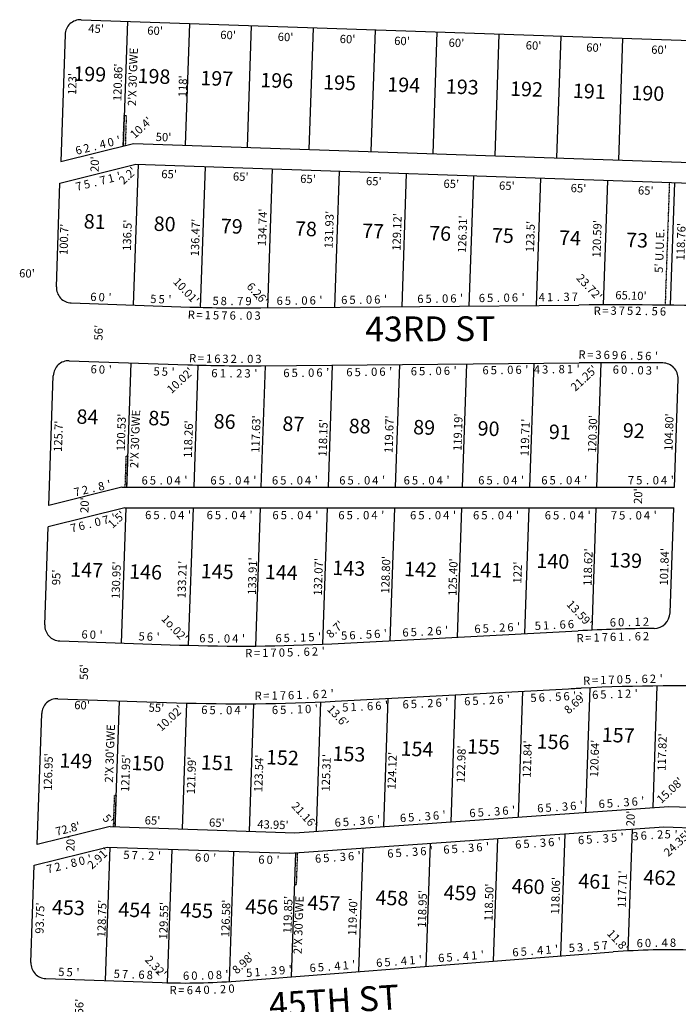
# Model space of a CAD drawing. Extents: x 920727 to 1852065, y 7263407 to 14535880.
# Drawn here: x 923427 to 924066, y 7265137 to 7266091 of the extents above; entities that cross this region are included whole.
import ezdxf
from ezdxf.enums import TextEntityAlignment as Align

# ---------------------------------------------------------------- set-up
doc = ezdxf.new("R2010")
doc.units = 0
doc.linetypes.add('DASHDOT', pattern=[1, 0.5, -0.25, 0, -0.25])
for name, color, linetype in [('10', 7, 'CONTINUOUS'), ('11', 7, 'CONTINUOUS'), ('19', 7, 'CONTINUOUS'), ('21', 7, 'CONTINUOUS'), ('22', 7, 'CONTINUOUS'), ('6', 7, 'CONTINUOUS'), ('7', 7, 'CONTINUOUS')]:
    doc.layers.add(name, color=color, linetype=linetype)
doc.styles.add('ROMANC', font='ROMANC', dxfattribs={"height": 0.2})
doc.styles.add('ROMANS', font='ROMANS', dxfattribs={"height": 0.2})
doc.styles.add('txt', font='TXT', dxfattribs={"height": 0.2})

msp = doc.modelspace()

# ---------------------------------------------------------------- linework, layer by layer
at = {"layer": '21', "color": 7, "linetype": 'DASHDOT'}
for p, q in [((923527.735, 7265968.54), (923528.747, 7265998.018)), ((923528.747, 7265998.018), (923530.746, 7265997.95)), ((923530.746, 7265997.95), (923529.753, 7265969.042)), ((924056.827, 7265932.987), (924052.783, 7265815.28)), ((923530.423, 7265668.042), (923529.395, 7265638.133)), ((923532.422, 7265667.972), (923530.423, 7265668.042)), ((923531.394, 7265638.048), (923532.422, 7265667.972)), ((923519.133, 7265339.374), (923518.102, 7265309.391)), ((923521.131, 7265339.306), (923519.133, 7265339.374)), ((923520.101, 7265309.323), (923521.131, 7265339.306)), ((923695.675, 7265253.13), (923696.729, 7265283.812)), ((923693.676, 7265253.199), (923695.675, 7265253.13))]:
    msp.add_line(p, q, dxfattribs=at)
at = {"layer": '6', "color": 7, "linetype": 'CONTINUOUS'}
for p, q in [((923486.91, 7266090.871), (924716.586, 7266048.627)), ((923471.404, 7266076.394), (923467.181, 7265953.467)), ((923467.181, 7265953.467), (923537.827, 7265971.052)), ((923537.827, 7265971.052), (924727.526, 7265930.182)), ((923466.471, 7265932.68), (923539.939, 7265950.967)), ((923539.939, 7265950.967), (924726.839, 7265910.194)), ((923463.014, 7265832.039), (923466.471, 7265932.68)), ((923477.489, 7265816.533), (923592.422, 7265812.585)), ((923661.176, 7265811.712), (923969.036, 7265814.441)), ((923475.568, 7265760.566), (923590.34, 7265756.623)), ((923661.513, 7265755.721), (923969.372, 7265758.449)), ((923455.746, 7265620.464), (923460.061, 7265746.09)), ((924061.708, 7265638.184), (924065.306, 7265742.923)), ((923526.394, 7265638.047), (923455.746, 7265620.464)), ((923526.394, 7265638.047), (924061.708, 7265638.184)), ((923529.209, 7265618.05), (923455.031, 7265599.588)), ((923529.209, 7265618.05), (924061.021, 7265618.184)), ((924057.524, 7265516.404), (924061.021, 7265618.184)), ((923451.771, 7265504.707), (923455.031, 7265599.588)), ((923729.961, 7265486.432), (923968.342, 7265498.924)), ((923466.247, 7265489.201), (923582.179, 7265485.219)), ((923733.031, 7265430.721), (923971.313, 7265443.363)), ((923464.324, 7265433.235), (923579.256, 7265429.286)), ((923444.46, 7265291.883), (923448.819, 7265418.758)), ((923693.949, 7265303.324), (924056.347, 7265328.872)), ((924056.347, 7265328.872), (924638.785, 7265308.864)), ((923515.103, 7265309.468), (923444.46, 7265291.883)), ((923515.103, 7265309.468), (923693.949, 7265303.324)), ((923689.313, 7265283.498), (924051.454, 7265309.028)), ((924051.454, 7265309.028), (924635.46, 7265288.966)), ((923441.574, 7265271.997), (923512.218, 7265289.582)), ((923512.218, 7265289.582), (923689.313, 7265283.498)), ((923438.331, 7265177.603), (923441.574, 7265271.997)), ((923636.753, 7265159.755), (924002.258, 7265187.946)), ((923452.807, 7265162.096), (923565.42, 7265158.228))]:
    msp.add_line(p, q, dxfattribs=at)
msp.add_lwpolyline([(924050.490899, 7265758.436336, 0.002899), (924010.005977, 7265758.677954, 0.002899), (923969.52104, 7265758.450051, 0.002899)], format="xyb", dxfattribs=at)
for centre, radius, start, end in [((923486.395221, 7266075.879282), 15, 88.0325, 178.0325), ((923478.004931, 7265831.524286), 15, 178.0325, 268.0325), ((923646.781418, 7267387.67714), 1576.03, 268.023403, 270.523306), ((924009.732183, 7262281.474025), 3533.201201, 88.004919, 90.659961), ((923475.052327, 7265745.574986), 15, 88.0325, 178.0325), ((923646.621512, 7267387.682633), 1632.03, 268.023403, 270.523306), ((924050.315076, 7265743.437367), 15, 358.0325, 89.328381), ((924041.893915, 7265516.941403), 15.64, 270.419567, 358.0325), ((923466.762143, 7265504.192305), 15, 178.0325, 268.0325), ((924057.14099, 7263890.473277), 1610.899716, 90.53825, 93.159967), ((923641.839549, 7267219.527208), 1735.334513, 268.029783, 272.910756), ((924063.061074, 7263594.81904), 1850.811548, 88.233819, 93.140494), ((923463.809539, 7265418.243006), 15, 88.0325, 178.0325), ((923639.240067, 7267241.009946), 1812.716738, 268.103719, 272.965858), ((924055.796111, 7264493.807474), 696.2, 88.023267, 94.410406), ((923453.321874, 7265177.087904), 15, 178.0325, 268.0325), ((923587.400189, 7265798.050728), 640.2, 268.0325, 274.420461)]:
    msp.add_arc(centre, radius, start, end, dxfattribs=at)
at = {"layer": '7', "color": 7, "linetype": 'CONTINUOUS'}
for p, q in [((923531.884, 7266089.325), (923527.735, 7265968.54)), ((923591.848, 7266087.266), (923587.797, 7265969.335)), ((923651.813, 7266085.206), (923647.762, 7265967.275)), ((923711.778, 7266083.145), (923707.727, 7265965.215)), ((923771.742, 7266081.086), (923767.691, 7265963.156)), ((923831.707, 7266079.026), (923827.656, 7265961.095)), ((923891.671, 7266076.965), (923887.62, 7265959.035)), ((923951.636, 7266074.906), (923947.585, 7265956.976)), ((924011.6, 7266072.846), (924007.549, 7265954.915)), ((923542.138, 7265950.892), (923537.452, 7265814.473)), ((923607.1, 7265948.66), (923602.414, 7265812.272)), ((923672.061, 7265946.428), (923667.435, 7265811.768)), ((923737.023, 7265944.197), (923732.494, 7265812.345)), ((923801.985, 7265941.965), (923797.551, 7265812.921)), ((923866.946, 7265939.733), (923862.61, 7265813.498)), ((923931.908, 7265937.502), (923927.668, 7265814.075)), ((923996.87, 7265935.271), (923992.726, 7265814.635)), ((924061.831, 7265933.039), (924057.754, 7265814.349)), ((923531.394, 7265638.048), (923535.532, 7265758.507)), ((923596.432, 7265638.065), (923600.495, 7265756.305)), ((923661.471, 7265638.082), (923665.514, 7265755.757)), ((923726.511, 7265638.099), (923730.573, 7265756.333)), ((923791.55, 7265638.117), (923795.63, 7265756.91)), ((923856.589, 7265638.135), (923860.688, 7265757.486)), ((923921.628, 7265638.153), (923925.747, 7265758.063)), ((923986.667, 7265638.17), (923990.805, 7265758.63)), ((923526.212, 7265487.142), (923530.708, 7265618.014)), ((923591.174, 7265484.933), (923595.748, 7265618.065)), ((923656.189, 7265484.252), (923660.786, 7265618.083)), ((923721.288, 7265486.012), (923725.825, 7265618.099)), ((923786.442, 7265489.391), (923790.864, 7265618.115)), ((923851.598, 7265492.807), (923855.903, 7265618.132)), ((923916.754, 7265496.221), (923920.942, 7265618.149)), ((923981.909, 7265499.616), (923985.982, 7265618.165)), ((923910.65, 7265318.601), (923914.833, 7265440.366)), ((923975.846, 7265323.196), (923979.988, 7265443.765)), ((924041.043, 7265327.793), (924045.088, 7265445.543)), ((923520.1, 7265309.296), (923524.287, 7265431.174)), ((923715.061, 7265304.812), (923719.364, 7265430.045)), ((923780.257, 7265309.409), (923784.519, 7265433.452)), ((923845.454, 7265314.005), (923849.676, 7265436.909)), ((923585.062, 7265307.064), (923589.25, 7265428.982)), ((923650.024, 7265304.833), (923654.267, 7265428.356)), ((924020.712, 7265306.862), (924016.66, 7265188.907)), ((923890.319, 7265297.669), (923886.243, 7265178.997)), ((923955.516, 7265302.266), (923951.454, 7265184.027)), ((923514.817, 7265289.493), (923510.373, 7265160.12)), ((923574.782, 7265287.433), (923570.338, 7265158.078)), ((923759.927, 7265288.476), (923755.82, 7265168.938)), ((923825.123, 7265293.072), (923821.031, 7265173.968)), ((923634.746, 7265285.373), (923630.415, 7265159.297)), ((923694.73, 7265283.88), (923690.609, 7265163.908))]:
    msp.add_line(p, q, dxfattribs=at)

# ---------------------------------------------------------------- texts
at = {"layer": '10', "color": 134, "linetype": 'CONTINUOUS', "style": 'ROMANS'}
for s, p in [('199', (923479.719622, 7266045.766747)), ('198', (923541.937622, 7266043.629747)), ('197', (923602.773622, 7266041.539747)), ('196', (923660.844622, 7266039.544747)), ('195', (923721.679622, 7266037.454747)), ('194', (923783.898622, 7266035.317747)), ('193', (923840.586622, 7266033.369747)), ('192', (923902.804622, 7266031.231747)), ('191', (923963.639622, 7266029.142747)), ('190', (924020.328622, 7266027.194747)), ('81', (923489.823622, 7265902.752747)), ('80', (923557.572622, 7265900.425747)), ('79', (923622.556622, 7265898.192747)), ('78', (923694.452622, 7265895.722747)), ('77', (923759.436622, 7265893.490747)), ('76', (923824.419622, 7265891.257747)), ('75', (923885.256622, 7265889.168747)), ('74', (923950.239622, 7265886.935747)), ('73', (924015.222622, 7265884.703747)), ('84 ', (923482.807622, 7265713.639747)), ('85 ', (923552.407622, 7265712.195747)), ('86 ', (923615.674622, 7265709.075747)), ('87 ', (923682.293622, 7265706.786747)), ('88 ', (923746.562622, 7265704.579747)), ('89 ', (923808.951622, 7265703.382747)), ('90 ', (923871.386622, 7265702.182747)), ('91 ', (923940.345622, 7265698.867747)), ('92 ', (924012.021622, 7265700.190747)), ('140', (923928.339622, 7265573.989747)), ('139', (923998.828622, 7265574.736747)), ('147', (923476.750622, 7265565.482747)), ('146', (923533.806622, 7265563.522747)), ('145', (923603.242622, 7265563.998747)), ('143', (923730.642622, 7265567.121747)), ('142', (923800.139622, 7265566.016747)), ('141', (923863.336622, 7265565.505747)), ('144', (923665.331622, 7265563.169747)), ('157', (923991.668622, 7265405.422747)), ('154', (923796.747622, 7265392.088747)), ('155', (923861.162622, 7265394.166747)), ('156', (923928.532622, 7265399.007747)), ('152', (923666.339622, 7265383.690747)), ('153', (923730.804622, 7265387.199747)), ('149', (923466.266622, 7265380.549747)), ('150', (923536.030622, 7265378.152747)), ('151', (923603.252622, 7265378.705747)), ('460', (923904.418622, 7265258.920747)), ('461', (923968.933622, 7265263.858747)), ('462', (924031.970622, 7265267.415747)), ('459', (923838.427622, 7265252.603747)), ('456', (923646.361622, 7265239.171747)), ('457', (923706.543622, 7265242.827747)), ('458', (923772.485622, 7265247.714747)), ('453', (923459.023622, 7265238.451747)), ('454', (923523.292622, 7265236.244747)), ('455', (923583.325622, 7265235.612747))]:
    msp.add_text(s, height=13.999, rotation=358.0325, dxfattribs=at).set_placement(p, align=Align.TOP_LEFT)
at = {"layer": '11', "color": 7, "linetype": 'CONTINUOUS', "style": 'ROMANS'}
for s, rotation, p in [("45'", 358.0325, (923493.81, 7266078.403)), ("60'", 358.0325, (923550.94, 7266076.439)), ("60'", 358.0325, (923621.673, 7266072.303)), ("60'", 358.0325, (923677.339, 7266070.391)), ("60'", 358.0325, (923737.401, 7266068.328)), ("60'", 358.0325, (923790.137, 7266066.516)), ("60'", 358.0325, (923842.874, 7266064.705)), ("60'", 358.0325, (923917.584, 7266062.138)), ("60'", 358.0325, (923976.181, 7266060.125)), ("60'", 358.0325, (924039.172, 7266057.962)), ("120.86'", 88.0325, (923525.93, 7266011.926)), ("123'", 88.0325, (923482.134, 7266017.833)), ("118'", 88.0325, (923589.122, 7266015.626)), ("50'", 358.0325, (923559.135, 7265973.429)), ("20'", 88.0325, (923503.944, 7265943.203)), ("65'", 358.0325, (923564.513, 7265937.52)), ("65'", 358.0325, (923633.922, 7265935.136)), ("65'", 358.0325, (923699.083, 7265932.897)), ("65'", 358.0325, (923762.826, 7265930.707)), ("65'", 358.0325, (923837.901, 7265928.128)), ("65'", 358.0325, (923891.729, 7265926.279)), ("65'", 358.0325, (923961.138, 7265923.894)), ("65'", 358.0325, (924026.298, 7265921.656)), ("60'", 358.0325, (923426.828, 7265841.408)), ("65.10'", 358.0325, (924004.377, 7265820.234)), ("56'", 88.0325, (923507.611, 7265780.033)), ("120.53'", 88.0325, (923529.228, 7265672.85)), ("117.63'", 88.0325, (923659.646, 7265671.208)), ("119.67'", 88.0325, (923788.695, 7265671.033)), ("119.19'", 88.0325, (923855.418, 7265672.997)), ("120.30'", 88.0325, (923985.835, 7265671.356)), ("104.80'", 88.0325, (924059.8, 7265673.072)), ("125.7'", 88.0325, (923468.381, 7265672.103)), ("118.26'", 88.0325, (923594.243, 7265666.36)), ("118.15'", 88.0325, (923724.757, 7265667.553)), ("119.71'", 88.0325, (923920.48, 7265667.924)), ("20'", 88.0325, (924030.32, 7265621.714)), ("20'", 88.0325, (923494.061, 7265612.963)), ("118.62'", 88.0325, (923981.406, 7265542.364)), ("101.84'", 88.0325, (924055.32, 7265542.669)), ("130.95'", 88.0325, (923524.312, 7265529.685)), ("133.21'", 88.0325, (923588.153, 7265530.331)), ("133.91'", 88.0325, (923656.341, 7265533.665)), ("132.07'", 88.0325, (923720.133, 7265532.893)), ("128.80'", 88.0325, (923785.44, 7265534.907)), ("125.40'", 88.0325, (923850.599, 7265532.668)), ("122'", 88.0325, (923913.414, 7265544.701)), ("95'", 88.0325, (923466.625, 7265543.02)), ("56'", 88.0325, (923493.481, 7265451.287)), ("60'", 358.0325, (923480.188, 7265423.146)), ("55'", 358.0325, (923552.236, 7265420.671)), ("121.84'", 88.0325, (923922.506, 7265356.355)), ("120.64'", 88.0325, (923987.763, 7265356.951)), ("117.82'", 88.0325, (924053.215, 7265363.217)), ("122.98'", 88.0325, (923858.519, 7265351.456)), ("126.95'", 88.0325, (923458.525, 7265343.912)), ("121.95'", 88.0325, (923533.455, 7265342.757)), ("121.99'", 88.0325, (923597.198, 7265340.567)), ("123.54'", 88.0325, (923662.504, 7265342.58)), ("125.31'", 88.0325, (923727.761, 7265343.176)), ("124.12'", 88.0325, (923791.651, 7265345.239)), ("65'", 358.0325, (923548.487, 7265311.53)), ("65'", 358.0325, (923610.813, 7265309.389)), ("43.95'", 358.0325, (923657.558, 7265307.783)), ("20'", 88.0325, (924022.949, 7265309.468)), ("20'", 88.0325, (923480.44, 7265285.201)), ("118.06'", 88.0325, (923949.982, 7265224.036)), ("117.71'", 88.0325, (924014.516, 7265230.4)), ("118.50'", 88.0325, (923885.449, 7265217.671)), ("119.85'", 88.0325, (923690.666, 7265205.771)), ("119.40'", 88.0325, (923753.477, 7265203.613)), ("118.95'", 88.0325, (923820.916, 7265211.308)), ("93.75'", 88.0325, (923450.544, 7265205.44)), ("128.75'", 88.0325, (923510.452, 7265201.952)), ("129.55'", 88.0325, (923570.409, 7265199.892)), ("126.58'", 88.0325, (923630.512, 7265202.117)), ("56'", 88.0325, (923488.926, 7265127.34))]:
    msp.add_text(s, height=8, rotation=rotation, dxfattribs=at).set_placement(p)
at = {"layer": '11', "color": 7, "linetype": 'CONTINUOUS'}
for s, rotation, style, p in [("10.4'", 43.0325, 'txt', (923545.752152, 7265985.641839)), ("2.2'", 43.0325, 'txt', (923532.754034, 7265939.061709)), ("134.74'", 88.0325, 'ROMANS', (923663.71014, 7265889.738395)), ("136.47'", 88.0325, 'ROMANS', (923598.69914, 7265879.806395)), ("131.93'", 88.0325, 'ROMANS', (923728.30514, 7265887.518395)), ("129.12'", 88.0325, 'ROMANS', (923794.01214, 7265885.261395)), ("126.31'", 88.0325, 'ROMANS', (923857.49314, 7265883.081395)), ("100.7'", 88.0325, 'ROMANS', (923471.39781, 7265878.058753)), ("136.5'", 88.0325, 'ROMANS', (923532.71381, 7265882.073753)), ("123.5'", 88.0325, 'ROMANS', (923923.19981, 7265880.823753)), ("120.59'", 88.0325, 'ROMANS', (923987.79414, 7265878.604395)), ("118.76'", 88.0325, 'ROMANS', (924069.09314, 7265875.812395)), ("10.01'", 313.0325, 'txt', (923588.048698, 7265827.435305)), ("23.72'", 313.0325, 'txt', (923978.581486, 7265831.120303)), ("6.26'", 313.0325, 'txt', (923657.072045, 7265825.064867)), ("10.02'", 43.0325, 'txt', (923583.643475, 7265740.659678)), ("21.25'", 43.0325, 'txt', (923974.838257, 7265742.896352)), ("1.5'", 43.0325, 'txt', (923522.022523, 7265605.974047)), ("13.59'", 313.0325, 'txt', (923969.148694, 7265515.086627)), ("1o.02'", 313.0325, 'txt', (923576.828384, 7265500.775947)), ("8.7'", 43.0325, 'txt', (923733.522963, 7265499.669182)), ("8.69'", 43.0325, 'txt', (923966.166133, 7265428.261045)), ("10.02'", 43.0325, 'txt', (923573.676475, 7265413.546678)), ("13.6'", 313.0325, 'txt', (923735.043041, 7265415.777494)), ("15.08'", 43.0325, 'txt', (924058.122866, 7265343.649515)), ("21.16'", 313.0325, 'txt', (923702.593714, 7265319.715407)), ("5'", 313.0325, 'txt', (923512.497312, 7265315.556462)), ("24.35'", 43.0325, 'txt', (924064.95319, 7265292.262308)), ("2.91'", 43.0325, 'txt', (923504.404506, 7265277.937041)), ("11.8'", 313.0325, 'txt', (924006.286038, 7265198.421121)), ("2.32'", 313.0325, 'txt', (923558.613362, 7265173.068099)), ("8.98'", 43.0325, 'txt', (923644.718017, 7265176.426703))]:
    msp.add_text(s, height=8, rotation=rotation, dxfattribs=dict(at, style=style)).set_placement(p, align=Align.MIDDLE)
at = {"layer": '11', "color": 7, "linetype": 'CONTINUOUS', "style": 'ROMANS'}
for s, rotation, p in [('4', 13.977572, (923508.835921, 7265966.428518)), ('0', 13.977572, (923516.602505, 7265968.361328)), ("'", 13.977572, (923524.370501, 7265970.295217)), ('6', 13.977572, (923485.544384, 7265960.630686)), ('2', 13.977572, (923493.310921, 7265962.564518)), ('.', 13.977572, (923501.069856, 7265964.495319)), ('6', 358.0325, (923498.777514, 7265818.405482)), ('0', 358.0325, (923506.778437, 7265818.130984)), ("'", 358.0325, (923514.779214, 7265817.8552)), ('5', 358.0325, (923556.866618, 7265816.410524)), ('5', 358.0325, (923564.862618, 7265816.135524)), ("'", 358.0325, (923572.856214, 7265815.8602)), ('5', 358.6098, (923617.21931, 7265814.585132)), ('8', 359.764403, (923625.14598, 7265814.408403)), ('7', 359.764403, (923641.14598, 7265814.343403)), ('9', 359.764403, (923649.14598, 7265814.310403)), ("'", 0.437792, (923657.118961, 7265814.288193)), ('6', 0.800364, (923679.382754, 7265814.573215)), ('5', 0.800364, (923687.393771, 7265814.685742)), ('0', 0.800364, (923703.384741, 7265814.909031)), ('6', 0.800364, (923711.379754, 7265815.021215)), ("'", 0.800364, (923719.38887, 7265815.133634)), ('6', 0.800364, (923741.940754, 7265815.448215)), ('5', 0.800364, (923749.951771, 7265815.559742)), ('0', 0.800364, (923765.942741, 7265815.783031)), ('6', 0.800364, (923773.937754, 7265815.895215)), ("'", 0.800364, (923781.94687, 7265816.006634)), ('6', 0.800364, (923815.687754, 7265816.477215)), ('5', 0.800364, (923823.699771, 7265816.588742)), ('0', 0.800364, (923839.688741, 7265816.813031)), ('6', 0.800364, (923847.684754, 7265816.925215)), ("'", 0.800364, (923855.69287, 7265817.036634)), ('6', 0.800364, (923875.278754, 7265817.310215)), ('5', 0.800364, (923883.289771, 7265817.421742)), ('0', 0.800364, (923899.279741, 7265817.645031)), ('6', 0.800364, (923907.274754, 7265817.756215)), ("'", 0.800364, (923915.28387, 7265817.869634)), ('4', 0.800364, (923933.318772, 7265818.121603)), ('1', 0.800364, (923941.32487, 7265818.233634)), ('3', 0.800364, (923957.315772, 7265818.456603)), ('7', 0.800364, (923965.314772, 7265818.567603)), ('.', 359.764403, (923633.142989, 7265814.374564)), ('.', 0.800364, (923695.379871, 7265814.797466)), ('.', 0.800364, (923757.937871, 7265815.671466)), ('.', 0.800364, (923831.683871, 7265816.702466)), ('.', 0.800364, (923891.274871, 7265817.533466)), ('.', 0.800364, (923949.312871, 7265818.344466)), ('R', 358.599811, (923594.898248, 7265759.113423)), ('=', 358.599811, (923602.890005, 7265758.917557)), ('1', 358.599811, (923610.905602, 7265758.721403)), ('6', 358.599811, (923618.890248, 7265758.526423)), ('3', 359.734431, (923626.832975, 7265758.412182)), ('2', 359.734431, (923634.833975, 7265758.375182)), ('0', 359.734431, (923650.835972, 7265758.299712)), ('3', 0.417808, (923658.796938, 7265758.307012)), ('R', 359.039361, (923972.118646, 7265762.591751)), ('=', 359.039361, (923980.110532, 7265762.456121)), ('3', 359.039361, (923988.118672, 7265762.322869)), ('6', 359.039361, (923996.114646, 7265762.189751)), ('9', 358.40945, (924004.148101, 7265762.035243)), ('6', 358.40945, (924012.304029, 7265761.807053)), ('5', 358.40945, (924028.309097, 7265761.362938)), ('6', 358.40945, (924036.294029, 7265761.141053)), ("'", 358.40945, (924044.301486, 7265760.919)), ('.', 359.734431, (923642.829986, 7265758.336872)), ('.', 358.40945, (924020.299491, 7265761.585306)), ("'", 0.016264, (923588.536, 7265640.665379)), ("'", 0.016264, (923655.259, 7265640.684379)), ("'", 0.016264, (923714.851, 7265640.701379)), ("'", 0.016264, (923780.058, 7265640.719379)), ("'", 0.016264, (923842.434, 7265640.736379)), ("'", 0.016264, (923914.675, 7265640.758379)), ("'", 0.016264, (923975.781, 7265640.775379)), ("'", 0.016264, (924059.711, 7265640.793379)), ('2', 13.085097, (923491.784397, 7265631.526413)), ('8', 13.085097, (923507.369397, 7265635.148413)), ("'", 13.085097, (923515.169363, 7265636.961015)), ('6', 0.016264, (923548.525, 7265640.654716)), ('5', 0.016264, (923556.537, 7265640.656665)), ('.', 0.016264, (923564.525, 7265640.659375)), ('0', 0.016264, (923572.531, 7265640.661753)), ('4', 0.016264, (923580.528, 7265640.662663)), ('6', 0.016264, (923615.249, 7265640.672716)), ('5', 0.016264, (923623.26, 7265640.674665)), ('.', 0.016264, (923631.247, 7265640.677375)), ('0', 0.016264, (923639.253, 7265640.679753)), ('4', 0.016264, (923647.251, 7265640.681663)), ('6', 0.016264, (923674.841, 7265640.690716)), ('5', 0.016264, (923682.852, 7265640.691665)), ('.', 0.016264, (923690.838, 7265640.694375)), ('0', 0.016264, (923698.844, 7265640.696753)), ('4', 0.016264, (923706.841, 7265640.699663)), ('6', 0.016264, (923740.048, 7265640.708716)), ('5', 0.016264, (923748.06, 7265640.710665)), ('.', 0.016264, (923756.046, 7265640.712375)), ('0', 0.016264, (923764.052, 7265640.714753)), ('4', 0.016264, (923772.049, 7265640.717663)), ('6', 0.016264, (923802.424, 7265640.726716)), ('5', 0.016264, (923810.435, 7265640.728665)), ('.', 0.016264, (923818.422, 7265640.730375)), ('0', 0.016264, (923826.428, 7265640.732753)), ('4', 0.016264, (923834.426, 7265640.734663)), ('6', 0.016264, (923874.666, 7265640.746716)), ('5', 0.016264, (923882.676, 7265640.748665)), ('.', 0.016264, (923890.664, 7265640.751375)), ('0', 0.016264, (923898.67, 7265640.752753)), ('4', 0.016264, (923906.667, 7265640.755663)), ('6', 0.016264, (923935.771, 7265640.764716)), ('5', 0.016264, (923943.783, 7265640.766665)), ('.', 0.016264, (923951.769, 7265640.769375)), ('0', 0.016264, (923959.775, 7265640.771753)), ('4', 0.016264, (923967.772, 7265640.772663)), ('7', 0.016264, (924019.702, 7265640.782663)), ('5', 0.016264, (924027.713, 7265640.783665)), ('.', 0.016264, (924035.699, 7265640.786375)), ('0', 0.016264, (924043.705, 7265640.788753)), ('4', 0.016264, (924051.702, 7265640.790663)), ('7', 13.085097, (923483.993397, 7265629.715413)), ('.', 13.085097, (923499.572674, 7265633.336298)), ('2', 2.897864, (923895.092017, 7265498.119946)), ('6', 2.897864, (923903.078778, 7265498.5234)), ("'", 2.897864, (923911.080294, 7265498.929441)), ('5', 2.897864, (923929.682003, 7265499.870503)), ('1', 2.897864, (923937.671294, 7265500.275441)), ('6', 2.897864, (923953.638778, 7265501.0834)), ('6', 2.897864, (923961.627778, 7265501.4874)), ('6', 1.259731, (924002.223391, 7265503.129423)), ('0', 1.259731, (924010.224359, 7265503.306281)), ('1', 1.259731, (924026.227678, 7265503.657328)), ('2', 0.566625, (924034.253886, 7265503.818082)), ('6', 358.0325, (923490.225514, 7265491.500482)), ('0', 358.0325, (923498.226437, 7265491.226984)), ("'", 358.0325, (923506.226214, 7265490.9512)), ('5', 358.0325, (923545.482618, 7265489.602524)), ('6', 358.0325, (923553.464514, 7265489.329482)), ("'", 358.0325, (923561.471214, 7265489.0542)), ('1', 1.917056, (923702.267253, 7265488.587626)), ('5', 1.917056, (923710.264688, 7265488.856413)), ("'", 2.752728, (923718.209462, 7265489.196018)), ('5', 2.897864, (923742.061003, 7265490.373503)), ('6', 2.897864, (923750.038778, 7265490.7774)), ('5', 2.897864, (923766.031003, 7265491.585503)), ('6', 2.897864, (923774.007778, 7265491.9904)), ("'", 2.897864, (923782.009294, 7265492.395441)), ('6', 2.897864, (923801.407778, 7265493.3774)), ('5', 2.897864, (923809.411003, 7265493.781503)), ('2', 2.897864, (923825.379017, 7265494.589946)), ('6', 2.897864, (923833.366778, 7265494.9954)), ("'", 2.897864, (923841.368294, 7265495.400441)), ('6', 2.897864, (923871.119778, 7265496.9064)), ('5', 2.897864, (923879.124003, 7265497.311503)), ('.', 2.897864, (923887.100309, 7265497.714835)), ('.', 2.897864, (923945.648309, 7265500.678835)), ('.', 1.259731, (924018.21668, 7265503.481064)), ('6', 358.587436, (923604.342234, 7265487.805878)), ('5', 358.587436, (923612.353288, 7265487.606217)), ('.', 359.697308, (923620.280982, 7265487.529016)), ('0', 359.697308, (923628.286963, 7265487.485995)), ('4', 359.697308, (923636.283967, 7265487.44267)), ("'", 359.697308, (923644.292981, 7265487.401953)), ('6', 0.807181, (923678.32675, 7265487.8235)), ('5', 1.917056, (923686.278688, 7265488.053413)), ('.', 1.917056, (923694.26026, 7265488.320224)), ('.', 2.897864, (923758.028309, 7265491.181835)), ('.', 2.897864, (923817.386309, 7265494.186835)), ('R', 2.752019, (923976.918094, 7265446.641994)), ('=', 2.752019, (923984.900156, 7265447.025028)), ('1', 1.917056, (923992.955253, 7265447.337626)), ('7', 1.917056, (924000.942694, 7265447.605079)), ('0', 1.917056, (924008.940516, 7265447.872683)), ('5', 1.917056, (924016.943688, 7265448.140413)), ('.', 0.807181, (924024.986869, 7265448.330624)), ('6', 0.807181, (924032.98575, 7265448.4445)), ('2', 0.807181, (924040.988768, 7265448.55688)), ("'", 0.807181, (924048.994868, 7265448.669793)), ('R', 0.762722, (923658.556777, 7265432.114545)), ('1', 0.762722, (923674.566882, 7265432.328758)), ('7', 0.762722, (923682.556793, 7265432.434056)), ('6', 1.854814, (923690.49368, 7265432.688565)), ('1', 1.854814, (923698.500301, 7265432.948178)), ('6', 1.854814, (923714.48168, 7265433.465565)), ('2', 2.717161, (923722.431376, 7265433.815645)), ("'", 2.717161, (923730.4285, 7265434.195239)), ('=', 0.762722, (923666.549705, 7265432.221368)), ('.', 1.854814, (923706.484307, 7265433.206789)), ("'", 4.032503, (923971.994697, 7265325.95981)), ('6', 4.032503, (923991.583759, 7265327.341283)), ('5', 4.032503, (923999.576197, 7265327.903836)), ('3', 4.032503, (924015.527222, 7265329.029132)), ('6', 4.032503, (924023.504759, 7265329.591283)), ("'", 4.032503, (924031.494697, 7265330.15381)), ("'", 4.032503, (923839.009697, 7265316.58481)), ('6', 4.032503, (923866.367759, 7265318.514283)), ('5', 4.032503, (923874.361197, 7265319.076836)), ('3', 4.032503, (923890.311222, 7265320.201132)), ('6', 4.032503, (923898.288759, 7265320.764283)), ("'", 4.032503, (923906.278697, 7265321.32781)), ('6', 4.032503, (923932.083759, 7265323.146283)), ('5', 4.032503, (923940.076197, 7265323.708836)), ('.', 4.032503, (923948.040727, 7265324.271966)), ('3', 4.032503, (923956.027222, 7265324.834132)), ('6', 4.032503, (923964.004759, 7265325.396283)), ('.', 4.032503, (924007.541727, 7265328.464966)), ('6', 4.032503, (923735.824759, 7265309.311283)), ('5', 4.032503, (923743.817197, 7265309.873836)), ('3', 4.032503, (923759.767222, 7265310.997132)), ('6', 4.032503, (923767.745759, 7265311.560283)), ("'", 4.032503, (923775.736697, 7265312.12481)), ('6', 4.032503, (923799.099759, 7265313.771283)), ('5', 4.032503, (923807.091197, 7265314.333836)), ('.', 4.032503, (923815.056727, 7265314.895966)), ('3', 4.032503, (923823.042222, 7265315.459132)), ('6', 4.032503, (923831.019759, 7265316.021283)), ('.', 4.032503, (923882.326727, 7265319.638966)), ("72.8'", 13.978347, (923475.02369, 7265303.357118)), ('.', 4.032503, (923751.782727, 7265310.435966)), ('0', 1.804606, (924036.270685, 7265192.659483)), ('4', 0.067406, (924052.353998, 7265192.923745)), ('8', 0.067406, (924060.353998, 7265192.932745)), ('6', 4.410406, (923908.047538, 7265183.688788)), ('5', 4.410406, (923916.037059, 7265184.304254)), ('4', 4.410406, (923931.979089, 7265185.534485)), ('1', 4.410406, (923939.96305, 7265186.149585)), ("'", 4.410406, (923947.94105, 7265186.764585)), ('5', 4.410406, (923962.635059, 7265187.899254)), ('3', 4.410406, (923970.601089, 7265188.513485)), ('5', 4.410406, (923986.563059, 7265189.744254)), ('7', 4.410406, (923994.529089, 7265190.358485)), ('6', 1.804606, (924028.26875, 7265192.407358)), ('.', 1.804606, (924044.260344, 7265192.911631)), ('6', 4.410406, (923776.096538, 7265173.510788)), ('5', 4.410406, (923784.084059, 7265174.127254)), ('4', 4.410406, (923800.027089, 7265175.357485)), ('1', 4.410406, (923808.01205, 7265175.973585)), ("'", 4.410406, (923815.98805, 7265176.588585)), ('6', 4.410406, (923836.173538, 7265178.144788)), ('5', 4.410406, (923844.162059, 7265178.760254)), ('4', 4.410406, (923860.105089, 7265179.991485)), ('1', 4.410406, (923868.08905, 7265180.606585)), ("'", 4.410406, (923876.06605, 7265181.221585)), ('.', 4.410406, (923923.999085, 7265184.918662)), ('.', 4.410406, (923978.573085, 7265189.127662)), ('5', 358.0325, (923467.732618, 7265164.585524)), ('5', 358.0325, (923475.727618, 7265164.310524)), ("'", 358.0325, (923483.720214, 7265164.0372)), ('1', 4.410406, (923658.10805, 7265164.410585)), ('3', 4.410406, (923674.052089, 7265165.641485)), ('9', 4.410406, (923682.029089, 7265166.256485)), ("'", 4.410406, (923690.01405, 7265166.872585)), ('6', 4.410406, (923711.614538, 7265168.537788)), ('5', 4.410406, (923719.602059, 7265169.153254)), ('4', 4.410406, (923735.545089, 7265170.384485)), ('1', 4.410406, (923743.52905, 7265170.999585)), ("'", 4.410406, (923751.50505, 7265171.614585)), ('.', 4.410406, (923792.047085, 7265174.740662)), ('.', 4.410406, (923852.124085, 7265179.374662)), ('5', 358.0325, (923521.405618, 7265162.741524)), ('7', 358.0325, (923529.389625, 7265162.466902)), ('.', 358.0325, (923537.382221, 7265162.193612)), ('6', 358.0325, (923545.378514, 7265161.918482)), ('8', 358.0325, (923553.375625, 7265161.642902)), ("'", 358.0325, (923561.380214, 7265161.3682)), ('6', 0.749881, (923588.739784, 7265160.894994)), ('0', 0.749881, (923596.742773, 7265160.998695)), ('0', 2.561469, (923612.639351, 7265161.422476)), ('8', 2.561469, (923620.629668, 7265161.780309)), ("'", 3.943861, (923628.553841, 7265162.198751)), ('5', 4.410406, (923650.133059, 7265163.796254)), ('.', 4.410406, (923666.072085, 7265165.025662)), ('.', 4.410406, (923727.564085, 7265169.767662)), ('.', 0.749881, (923604.735887, 7265161.102302))]:
    msp.add_text(s, height=8, rotation=rotation, dxfattribs=at).set_placement(p, align=Align.CENTER)
for s, rotation, p in [('5', 13.977792, (923491.639227, 7265935.413299)), ('7', 13.977792, (923507.154552, 7265939.274642)), ('1', 13.977792, (923514.928133, 7265941.210337)), ("'", 13.977792, (923522.691133, 7265943.142337)), ('7', 13.977792, (923483.866552, 7265933.478642)), ('.', 13.977792, (923499.389489, 7265937.342439)), ('R', 0.898336, (923986.894264, 7265812.899526)), ('3', 359.660147, (924002.831411, 7265813.059015)), ('7', 359.660147, (924010.831411, 7265813.012015)), ('5', 359.660147, (924018.840411, 7265812.964956)), ('2', 359.660147, (924026.830411, 7265812.917015)), ('5', 358.522686, (924042.77647, 7265812.53391)), ('6', 358.522686, (924050.760411, 7265812.329372)), ('R', 358.6098, (923593.812348, 7265809.149507)), ('=', 358.6098, (923601.804108, 7265808.956783)), ('1', 358.6098, (923609.818697, 7265808.762281)), ('5', 358.6098, (923617.8184, 7265808.567777)), ('7', 359.764403, (923625.866876, 7265808.404335)), ('6', 359.764403, (923633.864874, 7265808.371566)), ('.', 359.764403, (923641.861884, 7265808.338496)), ('0', 359.764403, (923649.867873, 7265808.306032)), ('3', 0.437792, (923657.901805, 7265808.2936)), ('=', 0.898336, (923994.887164, 7265813.025272)), ('.', 358.522686, (924034.76481, 7265812.741258)), ('6', 358.0325, (923499.321175, 7265756.350766)), ('0', 358.0325, (923507.322098, 7265756.075268)), ("'", 358.0325, (923515.322874, 7265755.800484)), ('5', 358.0325, (923560.246279, 7265754.257808)), ('5', 358.0325, (923568.240279, 7265753.982808)), ("'", 358.0325, (923576.234874, 7265753.707484)), ('0', 0.800364, (923770.848993, 7265753.85325)), ('6', 0.800364, (923778.845006, 7265753.965434)), ("'", 0.800364, (923786.855122, 7265754.076854)), ('6', 0.800364, (923809.271006, 7265754.390434)), ('5', 0.800364, (923817.282023, 7265754.501962)), ('0', 0.800364, (923833.271993, 7265754.72525)), ('6', 0.800364, (923841.267006, 7265754.836434)), ("'", 0.800364, (923849.276122, 7265754.948854)), ('6', 0.800364, (923878.701006, 7265755.360434)), ('5', 0.800364, (923886.713023, 7265755.470962)), ('0', 0.800364, (923902.701993, 7265755.69525)), ('6', 0.800364, (923910.698006, 7265755.806434)), ("'", 0.800364, (923918.708122, 7265755.918854)), ('4', 0.800364, (923928.455024, 7265756.054822)), ('3', 0.800364, (923936.453024, 7265756.166822)), ('8', 0.800364, (923952.452024, 7265756.389822)), ('1', 0.800364, (923960.458122, 7265756.500854)), ("'", 0.800364, (923968.459122, 7265756.612854)), ('6', 358.40945, (924005.111083, 7265756.004971)), ('0', 358.40945, (924013.114033, 7265755.783334)), ('0', 358.40945, (924029.106033, 7265755.338334)), ('3', 358.40945, (924037.101155, 7265755.116161)), ("'", 358.40945, (924045.106541, 7265754.893918)), ('6', 358.599811, (923616.202731, 7265752.590034)), ('1', 359.734431, (923624.270066, 7265752.423731)), ('.', 359.734431, (923632.258066, 7265752.386787)), ('2', 359.734431, (923640.262055, 7265752.349096)), ('3', 359.734431, (923648.263055, 7265752.312096)), ("'", 0.417808, (923656.305628, 7265752.289515)), ('6', 0.800364, (923685.843006, 7265752.665434)), ('5', 0.800364, (923693.854023, 7265752.778962)), ('.', 0.800364, (923701.839123, 7265752.888686)), ('0', 0.800364, (923709.843993, 7265753.00125)), ('6', 0.800364, (923717.839006, 7265753.112434)), ("'", 0.800364, (923725.849122, 7265753.224854)), ('6', 0.800364, (923746.848006, 7265753.518434)), ('5', 0.800364, (923754.860023, 7265753.629962)), ('.', 0.800364, (923762.845123, 7265753.740686)), ('.', 0.800364, (923825.267123, 7265754.612686)), ('.', 0.800364, (923894.698123, 7265755.582686)), ('.', 0.800364, (923944.448123, 7265756.277686)), ('.', 358.40945, (924021.102545, 7265755.560223)), ('7', 13.905594, (923509.811015, 7265610.243458)), ("'", 13.905594, (923517.584322, 7265612.167135)), ('6', 359.961128, (923551.997427, 7265615.123288)), ('5', 359.961128, (923560.011427, 7265615.117408)), ('0', 359.961128, (923576.002427, 7265615.1052)), ('4', 359.961128, (923584.000427, 7265615.101415)), ("'", 359.961128, (923592.007427, 7265615.095093)), ('6', 359.961128, (923611.588427, 7265615.081288)), ('5', 359.961128, (923619.601427, 7265615.075408)), ('0', 359.961128, (923635.593427, 7265615.0642)), ('4', 359.961128, (923643.591427, 7265615.059415)), ("'", 359.961128, (923651.598427, 7265615.055093)), ('6', 359.961128, (923675.333427, 7265615.038288)), ('5', 359.961128, (923683.345427, 7265615.032408)), ('0', 359.961128, (923699.337427, 7265615.0212)), ('4', 359.961128, (923707.336427, 7265615.016415)), ("'", 359.961128, (923715.343427, 7265615.011093)), ('6', 359.961128, (923739.172427, 7265614.995288)), ('5', 359.961128, (923747.185427, 7265614.989408)), ('0', 359.961128, (923763.176427, 7265614.9782)), ('4', 359.961128, (923771.175427, 7265614.973415)), ("'", 359.961128, (923779.182427, 7265614.968093)), ('6', 359.961128, (923808.679427, 7265614.948288)), ('5', 359.961128, (923816.692427, 7265614.942408)), ('0', 359.961128, (923832.684427, 7265614.9312)), ('4', 359.961128, (923840.683427, 7265614.926415)), ("'", 359.961128, (923848.690427, 7265614.921093)), ('6', 359.961128, (923869.686427, 7265614.906288)), ('5', 359.961128, (923877.699427, 7265614.900408)), ('0', 359.961128, (923893.691427, 7265614.8902)), ('4', 359.961128, (923901.689427, 7265614.884415)), ("'", 359.961128, (923909.696427, 7265614.879093)), ('6', 359.961128, (923939.144427, 7265614.860288)), ('5', 359.961128, (923947.158427, 7265614.854408)), ('0', 359.961128, (923963.150427, 7265614.8432)), ('4', 359.961128, (923971.147427, 7265614.838415)), ("'", 359.961128, (923979.156427, 7265614.832093)), ('7', 359.961128, (924003.146427, 7265614.815415)), ('5', 359.961128, (924011.156427, 7265614.810408)), ('0', 359.961128, (924027.148427, 7265614.7982)), ('4', 359.961128, (924035.146427, 7265614.793415)), ("'", 359.961128, (924043.154427, 7265614.789093)), ('7', 13.905594, (923478.748015, 7265602.553458)), ('6', 13.905594, (923486.510564, 7265604.475158)), ('0', 13.905594, (923502.046725, 7265608.32164)), ('.', 359.961128, (923567.996427, 7265615.111101)), ('.', 359.961128, (923627.586427, 7265615.071101)), ('.', 359.961128, (923691.332427, 7265615.027101)), ('.', 359.961128, (923755.171427, 7265614.984101)), ('.', 359.961128, (923824.678427, 7265614.937101)), ('.', 359.961128, (923885.685427, 7265614.896101)), ('.', 359.961128, (923955.143427, 7265614.848101)), ('.', 359.961128, (924019.141427, 7265614.804101)), ('.', 13.905594, (923494.275674, 7265606.398251)), ('1', 2.351819, (923986.149593, 7265496.528003)), ('7', 2.351819, (923994.29375, 7265496.854038)), ('6', 1.259731, (924002.228513, 7265497.12849)), ('1', 1.259731, (924010.2368, 7265497.304394)), ('6', 1.259731, (924026.223513, 7265497.65649)), ('2', 0.566625, (924034.187771, 7265497.81669)), ('R', 2.351819, (923970.154593, 7265495.870712)), ('=', 2.351819, (923978.139909, 7265496.198033)), ('.', 1.259731, (924018.223803, 7265497.48013)), ('R', 0.807181, (923649.30405, 7265481.413707)), ('=', 0.807181, (923657.295969, 7265481.52716)), ('1', 0.807181, (923665.313168, 7265481.639999)), ('7', 0.807181, (923673.304068, 7265481.752086)), ('0', 1.917056, (923681.361895, 7265481.886205)), ('5', 1.917056, (923689.366067, 7265482.153936)), ('6', 1.917056, (923705.343968, 7265482.688823)), ('2', 1.917056, (923713.343072, 7265482.956601)), ("'", 2.752728, (923721.384256, 7265483.340787)), ('.', 1.917056, (923697.347639, 7265482.421747)), ('5', 2.897864, (923949.039557, 7265439.237273)), ('6', 2.897864, (923957.016332, 7265439.64117)), ("'", 2.897864, (923965.016848, 7265440.046211)), ('6', 2.752019, (923984.807987, 7265441.013767)), ('5', 1.917056, (923992.770067, 7265441.326936)), ('1', 1.917056, (924008.759632, 7265441.863148)), ('2', 1.917056, (924016.747072, 7265442.129601)), ("'", 0.807181, (924024.694168, 7265442.324999)), ('6', 2.897864, (923766.687332, 7265430.00617)), ('6', 2.897864, (923774.677332, 7265430.41117)), ("'", 2.897864, (923782.677848, 7265430.816211)), ('6', 2.897864, (923801.147332, 7265431.75117)), ('5', 2.897864, (923809.149557, 7265432.155273)), ('2', 2.897864, (923825.118571, 7265432.963716)), ('6', 2.897864, (923833.107332, 7265433.36817)), ("'", 2.897864, (923841.106848, 7265433.773211)), ('6', 2.897864, (923860.867332, 7265434.77417)), ('5', 2.897864, (923868.869557, 7265435.179273)), ('2', 2.897864, (923884.837571, 7265435.987716)), ('6', 2.897864, (923892.825332, 7265436.39117)), ("'", 2.897864, (923900.825848, 7265436.797211)), ('5', 2.897864, (923925.058557, 7265438.023273)), ('6', 2.897864, (923933.060332, 7265438.42817)), ('.', 2.897864, (923941.035864, 7265438.831605)), ('.', 1.917056, (924000.751639, 7265441.594747)), ('6', 358.578544, (923606.445677, 7265426.411026)), ('5', 358.578544, (923614.456731, 7265426.211392)), ('0', 359.670633, (923630.505944, 7265426.098629)), ('4', 359.670633, (923638.503949, 7265426.051451)), ("'", 359.670633, (923646.510966, 7265426.006199)), ('6', 0.762722, (923674.729284, 7265426.329836)), ('5', 0.762722, (923682.741299, 7265426.436494)), ('.', 1.854814, (923690.780372, 7265426.695598)), ('1', 1.854814, (923698.788365, 7265426.953986)), ('0', 1.854814, (923706.778675, 7265427.212613)), ("'", 1.854814, (923714.780365, 7265427.472986)), ('5', 2.897864, (923742.731557, 7265428.794273)), ('1', 2.897864, (923750.718848, 7265429.198211)), ('.', 2.897864, (923758.695864, 7265429.602605)), ('.', 2.897864, (923817.125864, 7265432.559605)), ('.', 2.897864, (923876.845864, 7265435.582605)), ('.', 359.670633, (923622.498966, 7265426.144268)), ('2', 4.032503, (924047.691643, 7265305.755327)), ('5', 358.0325, (924055.376279, 7265305.891808)), ("'", 358.0325, (924063.368874, 7265305.617484)), ('6', 4.032503, (923910.16318, 7265296.060477)), ('5', 4.032503, (923918.155618, 7265296.62403)), ('3', 4.032503, (923934.107643, 7265297.748327)), ('6', 4.032503, (923942.08418, 7265298.310477)), ("'", 4.032503, (923950.074119, 7265298.874005)), ('6', 4.032503, (923971.02118, 7265300.350477)), ('5', 4.032503, (923979.012618, 7265300.91303)), ('3', 4.032503, (923994.964643, 7265302.038327)), ('5', 4.032503, (924002.953618, 7265302.60203)), ("'", 4.032503, (924010.931119, 7265303.164005)), ('3', 4.032503, (924023.751643, 7265304.067327)), ('6', 4.032503, (924031.73018, 7265304.629477)), ('.', 4.032503, (924039.707148, 7265305.193161)), ('6', 4.032503, (923786.28618, 7265287.327477)), ('5', 4.032503, (923794.278618, 7265287.89103)), ('3', 4.032503, (923810.227643, 7265289.015327)), ('6', 4.032503, (923818.20618, 7265289.577477)), ("'", 4.032503, (923826.196119, 7265290.141005)), ('6', 4.032503, (923840.58018, 7265291.154477)), ('5', 4.032503, (923848.573618, 7265291.71703)), ('3', 4.032503, (923864.523643, 7265292.842327)), ('6', 4.032503, (923872.50118, 7265293.404477)), ("'", 4.032503, (923880.491119, 7265293.968005)), ('.', 4.032503, (923926.122148, 7265297.185161)), ('.', 4.032503, (923986.978148, 7265301.475161)), ('8', 13.978111, (923478.906476, 7265278.197885)), ('0', 13.978111, (923486.673089, 7265280.131457)), ("'", 13.978111, (923494.442088, 7265282.065334)), ('5', 358.0325, (923531.068279, 7265285.932808)), ('7', 358.0325, (923539.053285, 7265285.658186)), ('.', 358.0325, (923547.045881, 7265285.383896)), ('2', 358.0325, (923555.043285, 7265285.109186)), ("'", 358.0325, (923563.047874, 7265284.834484)), ('6', 358.0325, (923600.435175, 7265283.549766)), ('0', 358.0325, (923608.436098, 7265283.274268)), ("'", 358.0325, (923616.437874, 7265283.000484)), ('6', 358.0325, (923661.819175, 7265281.441766)), ('0', 358.0325, (923669.820098, 7265281.166268)), ("'", 358.0325, (923677.820874, 7265280.891484)), ('6', 4.032503, (923716.25418, 7265282.389477)), ('5', 4.032503, (923724.245618, 7265282.95403)), ('3', 4.032503, (923740.197643, 7265284.077327)), ('6', 4.032503, (923748.17518, 7265284.639477)), ("'", 4.032503, (923756.164119, 7265285.204005)), ('.', 4.032503, (923802.243148, 7265288.452161)), ('.', 4.032503, (923856.539148, 7265292.280161)), ('7', 13.978111, (923455.617476, 7265272.400885)), ('2', 13.978111, (923463.381476, 7265274.332885)), ('.', 13.978111, (923471.140443, 7265276.264435)), ('.', 4.032503, (923732.211148, 7265283.516161)), ('R', 358.938294, (923576.170801, 7265155.027933)), ('6', 0.749881, (923592.263084, 7265154.939308)), ('4', 0.749881, (923600.2651, 7265155.042861)), ('0', 2.561469, (923608.358822, 7265155.225483)), ('2', 2.561469, (923624.341139, 7265155.940316)), ('0', 3.943861, (923632.39849, 7265156.447389)), ('=', 358.938294, (923584.162661, 7265154.879869)), ('.', 2.561469, (923616.34415, 7265155.582089))]:
    msp.add_text(s, height=8, rotation=rotation, dxfattribs=at).set_placement(p, align=Align.TOP_CENTER)
at = {"layer": '19', "color": 1, "linetype": 'CONTINUOUS', "style": 'ROMANC'}
for s, rotation, p in [('43RD ST', 0.183303, (923825.280167, 7265788.393218)), ('45TH ST', 3.675936, (923732.140306, 7265137.376407))]:
    msp.add_text(s, height=24, rotation=rotation, dxfattribs=at).set_placement(p, align=Align.MIDDLE)
at = {"layer": '22', "color": 3, "linetype": 'CONTINUOUS', "style": 'ROMANS'}
for p in [(923538.121163, 7266035.380633), (923540.324163, 7265684.745633), (923515.873163, 7265380.121633), (923698.662163, 7265213.987633)]:
    msp.add_text("2'X 30'GWE", height=8, rotation=88.0325, dxfattribs=at).set_placement(p, align=Align.MIDDLE)
msp.add_text("5' U.U.E.", height=8, rotation=88.0325, dxfattribs=at).set_placement((924050.572, 7265845.519))

doc.saveas('drawing.dxf')
